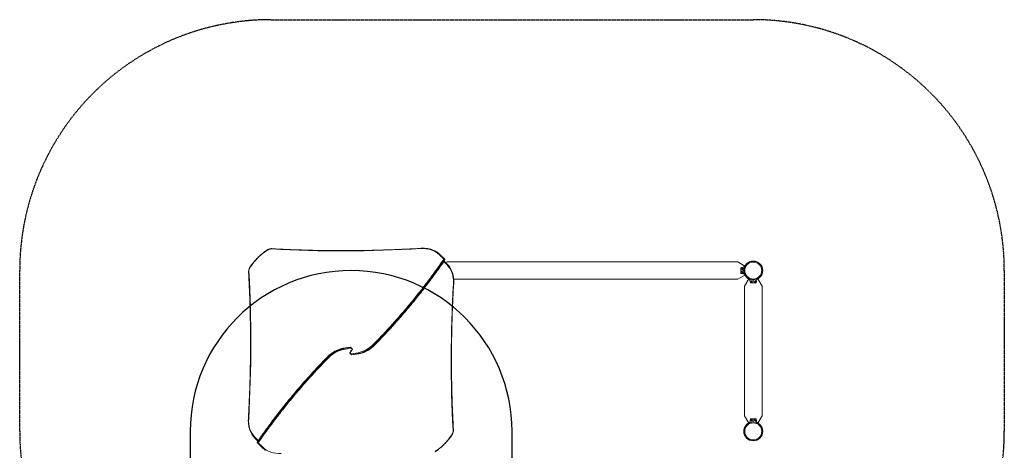
# Model space of a CAD drawing. Units: millimetres. Extents: x -2782 to 3338, y -4238 to 2963.
# Drawn here: x -2782 to 3338, y 284 to 2963 of the extents above; entities that cross this region are included whole.
import ezdxf

# ---------------------------------------------------------------- set-up
doc = ezdxf.new("R2010")
doc.units = ezdxf.units.MM
doc.header["$LTSCALE"] = 0.2
doc.linetypes.add('BORDER', pattern=[44.45, 12.7, -6.35, 12.7, -6.35, 0, -6.35])
for name, color, linetype in [('HAGS-EN1176 Falling Space', 30, 'BORDER'), ('HAGS-EN1176 Free Space', 3, 'Continuous'), ('HAGS-Plan', 7, 'Continuous')]:
    doc.layers.add(name, color=color, linetype=linetype)

msp = doc.modelspace()

# ---------------------------------------------------------------- linework, layer by layer
at = {"layer": 'HAGS-EN1176 Falling Space'}
msp.add_lwpolyline([(3338.5, 1402.7), (3338.5, 402.7, -0.414214), (1778.5, -1157.3), (1008.5, -1157.3), (1008.5, -1485.9, -0.213181), (509.6, -2603), (509.6, -3238.3, -0.414214), (-490.4, -4238.3), (-952.6, -4238.3, -0.414214), (-1952.6, -3238.3), (-1952.6, -2603, -0.213181), (-2451.6, -1485.9), (-2451.6, -556.7, -0.167138), (-2781.5, 402.7), (-2781.5, 1402.7, -0.414214), (-1221.5, 2962.7), (1778.5, 2962.7, -0.414214)], format="xyb", close=True, dxfattribs=at)
at = {"layer": 'HAGS-EN1176 Free Space'}
msp.add_lwpolyline([(-1721.5, 402.7), (-1721.5, -2237.6, 1), (278.5, -2237.6), (278.5, 402.7, 1)], format="xyb", close=True, dxfattribs=at)
at = {"layer": 'HAGS-Plan', "lineweight": 0}
for p, q in [((-145.9, 1472.6), (-173, 1499.7)), ((-168.5, 1500.8), (-139.9, 1472.2)), ((-167.6, 1500.1), (-138.9, 1471.4)), ((-125.1, 1437.6), (-145.8, 1458.3)), ((-143.5, 1461.7), (-124.7, 1443)), ((-143.5, 1461.6), (-124, 1442)), ((-133.4, 1451.6), (-124.9, 1456.5)), ((-124.9, 1456.5), (1681.3, 1456.5)), ((1681.3, 1456.5), (1726.4, 1430.5)), ((1701.2, 1420.3), (1701.2, 1384.3)), ((1701.2, 1420.3), (1705.4, 1420.3)), ((1701.3, 1415.8), (1701.2, 1415.8)), ((1701.3, 1391.8), (1701.3, 1412.8)), ((-84.1, 1348), (1681.3, 1348)), ((1726.4, 1374.1), (1681.3, 1348)), ((1701.3, 1406.3), (1701.2, 1406.3)), ((1701.2, 1404.3), (1701.3, 1404.3)), ((1701.3, 1400.3), (1701.2, 1400.3)), ((1701.2, 1398.3), (1701.3, 1398.3)), ((1701.2, 1388.8), (1701.3, 1388.8)), ((1705.4, 1384.3), (1701.2, 1384.3)), ((1724, 1305.3), (1750, 1350.4)), ((1806.4, 1350.4), (1832.5, 1305.3)), ((1724, 499.2), (1724, 1305.3)), ((1760.2, 1325.3), (1760.2, 1329.5)), ((1760.2, 1325.3), (1796.2, 1325.3)), ((1762.2, 1325.3), (1762.2, 1325.3)), ((1788.7, 1325.3), (1767.7, 1325.3)), ((1794.2, 1325.3), (1794.2, 1325.3)), ((1796.2, 1329.5), (1796.2, 1325.3)), ((1832.5, 499.2), (1832.5, 1305.3)), ((-770.7, 919.2), (-726.9, 926.7)), ((-726.1, 926.4), (-769.8, 918.9)), ((-768.9, 918.2), (-725.2, 925.7)), ((-768.1, 917.2), (-724.4, 924.7)), ((-721.4, 920), (-767, 912.2)), ((-725.2, 925.7), (-715.3, 915.8)), ((-721.4, 920), (-713.7, 912.3)), ((-730.5, 891.5), (-721.1, 900.9)), ((-722.8, 883.8), (-730.5, 891.5)), ((-719, 878.1), (-728.9, 888.1)), ((-713.7, 912.3), (-723.1, 902.9)), ((-722.1, 901.9), (-723.1, 902.9)), ((-722.8, 883.8), (-677.2, 891.6)), ((-722.1, 901.9), (-721.1, 900.9)), ((-676.1, 886.6), (-719.8, 879.1)), ((-675.3, 885.6), (-719, 878.1)), ((-718.1, 877.4), (-674.4, 884.9)), ((-673.5, 884.7), (-717.3, 877.2)), ((1750, 454.1), (1724, 499.2)), ((1832.5, 499.2), (1806.4, 454.1)), ((1760.2, 475.1), (1760.2, 479.3)), ((1796.2, 479.3), (1760.2, 479.3)), ((1762.2, 479.2), (1762.2, 479.3)), ((1767.7, 479.2), (1788.7, 479.2)), ((1794.2, 479.2), (1794.2, 479.3)), ((1796.2, 479.3), (1796.2, 475.1)), ((-1300.7, 342.2), (-1320.2, 361.8)), ((-1300.7, 342.1), (-1319.5, 360.8)), ((-1319.1, 366.2), (-1298.4, 345.5)), ((-1276.6, 303.8), (-1305.3, 332.4)), ((-1275.7, 303), (-1304.3, 331.7)), ((-1298.3, 331.3), (-1271.2, 304.2))]:
    msp.add_line(p, q, dxfattribs=at)
for centre, radius in [((1778.2, 1402.3), 59), ((1778.2, 1402.3), 58.3), ((1778.2, 1402.3), 52.9), ((1778.2, 402.3), 59), ((1778.2, 402.3), 58.3), ((1778.2, 402.3), 52.9)]:
    msp.add_circle(centre, radius, dxfattribs=at)
for centre, start, end in [((1699.5, 1397.3), 84.86523, 85.04787), ((1699.5, 1406.1), 274.95213, 275.13477)]:
    msp.add_arc(centre, 20, start, end, dxfattribs=at)
for centre, major_axis, ratio, start_param, end_param in [((-1230.9, 1495.1), (-33.9, -33.9), 0.707107, -2.577435, -1.841451), ((-348.3, 1324.4), (175.3, 175.3), 0.707107, 0, 0.671289), ((-1165.7, 1345.5), (-191.6, -191.6), 0.707107, -1.841451, -1.300141), ((-174.7, 1493), (7.07, 7.07), 0.707107, 0, 0.167448), ((-1315.3, 1410.8), (-33.9, -33.9), 0.707107, -1.300141, -0.564166), ((-1345.4, 1422.8), (-3.32, 2.23), 0.189054, -0.803935, 0), ((-127.1, 1439.6), (2.83, 2.83), 0.707107, -1.570796, -0.167448), ((-300.4, 1262.3), (175.3, 175.3), 0.707107, -0.669808, 0), ((-1354.7, 1392.9), (-3.99, -0.22), 0.59753, -1.079767, 0), ((-88, 1324.8), (3.99, -0.23), 0.55433, -1.015197, 0), ((-791.7, 791), (-106, -106), 0.707107, -2.356194, -1.557345), ((-730.2, 916.6), (3.3, 10.2), 0.614014, -0.30774, -0.140292), ((-730.2, 916.6), (3.3, 10.2), 0.614014, -0.475188, -0.30774), ((-655.8, 1016.2), (103.2, 103.2), 0.707107, -2.356194, -1.557345), ((-652.5, 1012.8), (106, 106), 0.707107, -2.356194, -1.557345), ((-582, 945), (-7.14, 7), 0.009511, -2.523688, -2.188792), ((-578.5, 941.6), (2.86, -2.8), 0.009511, 0, 0.617905), ((-865.7, 862.2), (-2.86, 2.8), 0.009511, 0, 0.617905), ((-862.2, 858.8), (7.14, -7), 0.009511, -2.523688, -2.188792), ((-788.4, 787.7), (-103.2, -103.2), 0.707107, -2.356194, -1.557345), ((-769, 914.2), (-0.68, 3.94), 0.5, -2.186276, -0.782928), ((-721.9, 895.1), (-7.07, -7.07), 0.707107, -0.523599, 0), ((-720.1, 899.9), (-4.24, -4.24), 0.707107, -1.570796, -0.339837), ((-725.1, 904.9), (4.24, 4.24), 0.707107, -2.156482, -1.570796), ((-719.1, 898.9), (-4.24, -4.24), 0.707107, -2.156482, -1.570796), ((-724.1, 903.9), (4.24, 4.24), 0.707107, -1.570796, -0.339837), ((-714, 887.3), (-3.3, -10.2), 0.614014, -0.475188, -0.30774), ((-714, 887.3), (-3.3, -10.2), 0.614014, -0.30774, -0.140292), ((-722.3, 908.7), (7.07, 7.07), 0.707107, -0.523599, 0), ((-675.2, 889.6), (0.68, -3.94), 0.5, -2.186276, -0.782928), ((-1143.8, 541.5), (-175.3, -175.3), 0.707107, -0.669808, 0), ((-1356.2, 479.1), (-3.99, 0.23), 0.55433, -1.015197, 0), ((1778.2, 473.3), (-9.5, 0), 0.590209, -0.270988, 3.909622), ((1778.2, 473.3), (-9.5, 0), 0.590209, -0.768029, -0.270988), ((-278.5, 458.3), (191.6, 191.6), 0.707107, -1.841451, -1.300141), ((-128.9, 393.1), (33.9, 33.9), 0.707107, -1.300141, -0.564166), ((-98.8, 381), (3.32, -2.23), 0.189054, -0.803935, 0), ((-89.5, 410.9), (3.99, 0.22), 0.59753, -1.079767, 0), ((-1317.1, 364.2), (-2.83, -2.83), 0.707107, -1.570796, -0.167448), ((-1269.5, 310.8), (-7.07, -7.07), 0.707107, 0, 0.167448), ((-1095.9, 479.5), (-175.3, -175.3), 0.707107, 0, 0.671289)]:
    msp.add_ellipse(centre, major_axis=major_axis, ratio=ratio, start_param=start_param, end_param=end_param, dxfattribs=at)
at = {"layer": 'HAGS-Plan', "lineweight": 0, "extrusion": (0, 0, -1)}
for centre, major_axis, ratio, start_param, end_param in [((2282.9, 10699.3), (-7491.2, -7491.2), 0.707107, -0.671289, -0.564157), ((-1213.1, 1534.5), (0.22, 3.99), 0.597533, -1.079773, 0), ((-286.1, 1536.7), (-0.23, 3.99), 0.553679, -1.01436, 0), ((-1243, 1525.2), (-2.23, 3.32), 0.189054, -0.803935, 0), ((-346.6, 1322.7), (178.1, 178.1), 0.707107, -0.169846, 0), ((-171, 1497.7), (2.83, 2.83), 0.707107, -1.570796, -0.167448), ((-131.8, 1435.9), (7.07, 7.07), 0.707107, 0, 0.167448), ((-302.1, 1264), (178.1, 178.1), 0.707107, 0, 0.169846), ((1707.2, 1402.3), (0, 9.5), 0.590209, -0.270988, 3.909622), ((1707.2, 1402.3), (0, 9.5), 0.590209, -0.768029, -0.270988), ((-10519.5, -2103), (-7491.2, -7491.2), 0.707107, -2.577427, -2.471785), ((9075.3, 3906.8), (7491.2, 7491.2), 0.707107, -2.577427, -2.471785), ((1778.2, 1331.3), (-9.5, 0), 0.590209, -0.270988, 3.909622), ((1778.2, 1331.3), (-9.5, 0), 0.590209, -0.768029, -0.270988), ((-770, 915.2), (-0.68, 3.94), 0.5, 0, 0.448032), ((-770.4, 909.7), (1.69, -9.86), 0.5, -2.693561, -2.526113), ((-770.4, 909.7), (1.69, -9.86), 0.5, -2.526113, -2.358665), ((-654.2, 1014.5), (-106, -106), 0.707107, -1.584248, -0.785398), ((-579.5, 942.6), (2.86, -2.8), 0.009511, -2.356149, -0.952801), ((-790, 789.3), (106, 106), 0.707107, -1.584248, -0.785398), ((-864.7, 861.2), (-2.86, 2.8), 0.009511, -2.356149, -0.952801), ((-673.8, 894.2), (-1.69, 9.86), 0.5, -2.526113, -2.358665), ((-673.8, 894.2), (-1.69, 9.86), 0.5, -2.693561, -2.526113), ((-674.2, 888.6), (0.68, -3.94), 0.5, 0, 0.448032), ((-1142.1, 539.9), (-178.1, -178.1), 0.707107, 0, 0.169846), ((-1312.4, 367.9), (-7.07, -7.07), 0.707107, 0, 0.167448), ((-1273.2, 306.2), (-2.83, -2.83), 0.707107, -1.570796, -0.167448), ((-1097.6, 481.1), (-178.1, -178.1), 0.707107, -0.169846, 0)]:
    msp.add_ellipse(centre, major_axis=major_axis, ratio=ratio, start_param=start_param, end_param=end_param, dxfattribs=at)
at = {"layer": 'HAGS-Plan', "lineweight": 0}
for points, knots in [([(-1245.2, 1528.5), (-1243.2, 1529.9), (-1241.1, 1531.2), (-1236.8, 1533.4), (-1234.6, 1534.4), (-1230.3, 1536), (-1228.1, 1536.7), (-1223.7, 1537.8), (-1221.5, 1538.2), (-1217.1, 1538.6), (-1215, 1538.6), (-1212.9, 1538.5)], [1.8414512, 1.8414512, 1.8414512, 1.8414512, 1.988648, 1.988648, 2.1358449, 2.1358449, 2.2830417, 2.2830417, 2.4302385, 2.4302385, 2.5774353, 2.5774353, 2.5774353, 2.5774353]), ([(-1212.9, 1538.5), (-1152.4, 1535.2), (-1091.5, 1532.5), (-969.4, 1528.6), (-908.1, 1527.3), (-785, 1526.2), (-723.2, 1526.4), (-599.1, 1528.1), (-536.8, 1529.6), (-411.9, 1534.1), (-349.2, 1537.1), (-286.4, 1540.7)], [0.5641573, 0.5641573, 0.5641573, 0.5641573, 0.5855837, 0.5855837, 0.6070102, 0.6070102, 0.6284366, 0.6284366, 0.649863, 0.649863, 0.6712894, 0.6712894, 0.6712894, 0.6712894]), ([(-286.4, 1540.7), (-279.3, 1541.1), (-272.4, 1541.2), (-258.8, 1540.5), (-252.1, 1539.8), (-239.1, 1537.7), (-232.8, 1536.3), (-220.5, 1532.7), (-214.5, 1530.6), (-203.1, 1525.6), (-197.6, 1522.7), (-192.4, 1519.5)], [2.4703032, 2.4703032, 2.4703032, 2.4703032, 2.5705919, 2.5705919, 2.6708805, 2.6708805, 2.7711691, 2.7711691, 2.8714577, 2.8714577, 2.9717464, 2.9717464, 2.9717464, 2.9717464]), ([(-1348.7, 1425), (-1343.3, 1433.1), (-1337.5, 1441), (-1325.4, 1456.4), (-1318.9, 1463.9), (-1305.5, 1478.3), (-1298.5, 1485.3), (-1284, 1498.7), (-1276.5, 1505.2), (-1261.2, 1517.4), (-1253.3, 1523.1), (-1245.2, 1528.5)], [1.3001415, 1.3001415, 1.3001415, 1.3001415, 1.4084034, 1.4084034, 1.5166654, 1.5166654, 1.6249273, 1.6249273, 1.7331893, 1.7331893, 1.8414512, 1.8414512, 1.8414512, 1.8414512]), ([(-581.5, 944.6), (-561.2, 965.3), (-541.1, 986.3), (-521.2, 1007.4), (-511.3, 1018), (-501.4, 1028.6), (-491.6, 1039.3), (-482.2, 1049.5), (-472.8, 1059.8), (-463.6, 1070.1), (-463.1, 1070.5), (-462.7, 1071), (-462.3, 1071.4), (-443.6, 1092.3), (-425, 1113.4), (-406.7, 1134.6), (-406.1, 1135.3), (-405.5, 1136), (-405, 1136.6), (-386.9, 1157.7), (-369, 1178.9), (-351.4, 1200.2), (-350.6, 1201.2), (-349.8, 1202.1), (-349.1, 1203), (-331.7, 1224.1), (-314.5, 1245.4), (-297.6, 1266.9), (-296.6, 1268.1), (-295.7, 1269.2), (-294.8, 1270.4), (-286.9, 1280.4), (-279, 1290.5), (-271.3, 1300.6), (-270.3, 1301.9), (-269.3, 1303.2), (-268.3, 1304.5), (-260.6, 1314.5), (-252.9, 1324.5), (-245.4, 1334.6), (-244.3, 1336), (-243.2, 1337.4), (-242.1, 1338.8), (-234.7, 1348.8), (-227.2, 1358.7), (-219.9, 1368.7), (-218.7, 1370.3), (-217.6, 1371.8), (-216.4, 1373.4), (-209.2, 1383.3), (-201.9, 1393.2), (-194.8, 1403.1), (-193.6, 1404.8), (-192.4, 1406.5), (-191.1, 1408.2), (-182.8, 1419.8), (-174.5, 1431.5), (-166.3, 1443.2), (-162.2, 1449), (-158.1, 1454.9), (-154, 1460.8), (-152, 1463.7), (-150, 1466.6), (-148, 1469.6), (-147.3, 1470.6), (-146.6, 1471.6), (-145.9, 1472.6)], [0, 0, 0, 0, 0.0870658, 0.0870658, 0.0870658, 0.1305995, 0.1305995, 0.1305995, 0.1723301, 0.1723301, 0.1723301, 0.1741331, 0.1741331, 0.1741331, 0.2584952, 0.2584952, 0.2584952, 0.2611996, 0.2611996, 0.2611996, 0.3446603, 0.3446603, 0.3446603, 0.3482662, 0.3482662, 0.3482662, 0.4308253, 0.4308253, 0.4308253, 0.4353328, 0.4353328, 0.4353328, 0.4739078, 0.4739078, 0.4739078, 0.478866, 0.478866, 0.478866, 0.5169904, 0.5169904, 0.5169904, 0.5223993, 0.5223993, 0.5223993, 0.5600729, 0.5600729, 0.5600729, 0.5659326, 0.5659326, 0.5659326, 0.6031554, 0.6031554, 0.6031554, 0.6094652, 0.6094652, 0.6094652, 0.6529926, 0.6529926, 0.6529926, 0.674754, 0.674754, 0.674754, 0.6856341, 0.6856341, 0.6856341, 0.6893205, 0.6893205, 0.6893205, 0.6893205]), ([(-139.9, 1472.2), (-141.2, 1470.4), (-142.4, 1468.5), (-143.7, 1466.7), (-145.7, 1463.8), (-147.7, 1460.8), (-149.8, 1457.9), (-153.8, 1452), (-157.9, 1446.1), (-162, 1440.3), (-170.3, 1428.6), (-178.6, 1416.9), (-186.9, 1405.2), (-187.6, 1404.3), (-188.3, 1403.3), (-189, 1402.3), (-196.7, 1391.6), (-204.4, 1381), (-212.2, 1370.4), (-212.9, 1369.5), (-213.6, 1368.6), (-214.2, 1367.7), (-222.1, 1357), (-230, 1346.4), (-238, 1335.8), (-238.6, 1335), (-239.2, 1334.1), (-239.8, 1333.3), (-247.9, 1322.6), (-256, 1312), (-264.1, 1301.4), (-272.9, 1290), (-281.8, 1278.6), (-290.7, 1267.3), (-291.3, 1266.6), (-291.8, 1265.9), (-292.3, 1265.2), (-309.7, 1243.2), (-327.2, 1221.4), (-345.1, 1199.8), (-345.5, 1199.2), (-346, 1198.7), (-346.4, 1198.2), (-364.4, 1176.4), (-382.6, 1154.8), (-401, 1133.3), (-419.9, 1111.3), (-439.1, 1089.6), (-458.5, 1068), (-468.2, 1057.2), (-478, 1046.5), (-487.8, 1035.8), (-497.6, 1025.1), (-507.5, 1014.5), (-517.5, 1003.9), (-537.3, 982.7), (-557.5, 961.7), (-577.8, 941)], [0, 0, 0, 0, 0.0067327, 0.0067327, 0.0067327, 0.0176232, 0.0176232, 0.0176232, 0.039411, 0.039411, 0.039411, 0.0829981, 0.0829981, 0.0829981, 0.086651, 0.086651, 0.086651, 0.126584, 0.126584, 0.126584, 0.1299765, 0.1299765, 0.1299765, 0.1701704, 0.1701704, 0.1701704, 0.173302, 0.173302, 0.173302, 0.2137569, 0.2137569, 0.2137569, 0.2573434, 0.2573434, 0.2573434, 0.259953, 0.259953, 0.259953, 0.3445163, 0.3445163, 0.3445163, 0.3466041, 0.3466041, 0.3466041, 0.4316893, 0.4316893, 0.4316893, 0.5188622, 0.5188622, 0.5188622, 0.562449, 0.562449, 0.562449, 0.6060359, 0.6060359, 0.6060359, 0.6932081, 0.6932081, 0.6932081, 0.6932081]), ([(-576.2, 939.3), (-555.8, 960.1), (-535.7, 981), (-515.8, 1002.2), (-505.8, 1012.8), (-496, 1023.4), (-486.1, 1034.1), (-476.3, 1044.8), (-466.5, 1055.5), (-456.8, 1066.3), (-437.4, 1087.9), (-418.3, 1109.7), (-399.4, 1131.6), (-380.9, 1153.1), (-362.7, 1174.7), (-344.7, 1196.5), (-344.3, 1197), (-343.9, 1197.6), (-343.4, 1198.1), (-325.6, 1219.8), (-308, 1241.6), (-290.7, 1263.6), (-290.1, 1264.2), (-289.6, 1264.9), (-289.1, 1265.6), (-280.1, 1276.9), (-271.3, 1288.3), (-262.5, 1299.7), (-254.3, 1310.3), (-246.2, 1321), (-238.2, 1331.6), (-237.6, 1332.5), (-236.9, 1333.3), (-236.3, 1334.1), (-228.3, 1344.7), (-220.4, 1355.4), (-212.6, 1366), (-211.9, 1366.9), (-211.2, 1367.8), (-210.6, 1368.7), (-202.8, 1379.3), (-195, 1390), (-187.4, 1400.6), (-186.7, 1401.6), (-186, 1402.6), (-185.3, 1403.6), (-176.9, 1415.2), (-168.6, 1426.9), (-160.4, 1438.6), (-156.3, 1444.5), (-152.2, 1450.3), (-148.1, 1456.2), (-146.1, 1459.2), (-144, 1462.1), (-142, 1465), (-140.8, 1466.9), (-139.5, 1468.7), (-138.3, 1470.5)], [0, 0, 0, 0, 0.0871867, 0.0871867, 0.0871867, 0.1307809, 0.1307809, 0.1307809, 0.1743749, 0.1743749, 0.1743749, 0.2615622, 0.2615622, 0.2615622, 0.3466616, 0.3466616, 0.3466616, 0.3487497, 0.3487497, 0.3487497, 0.433327, 0.433327, 0.433327, 0.4359371, 0.4359371, 0.4359371, 0.4795308, 0.4795308, 0.4795308, 0.5199925, 0.5199925, 0.5199925, 0.5231246, 0.5231246, 0.5231246, 0.5633252, 0.5633252, 0.5633252, 0.5667183, 0.5667183, 0.5667183, 0.6066579, 0.6066579, 0.6066579, 0.6103114, 0.6103114, 0.6103114, 0.6539057, 0.6539057, 0.6539057, 0.6756971, 0.6756971, 0.6756971, 0.6865895, 0.6865895, 0.6865895, 0.6933233, 0.6933233, 0.6933233, 0.6933233]), ([(-138.4, 1469.1), (-140.2, 1466.4), (-142.1, 1463.7), (-149.5, 1452.9), (-155.2, 1444.8), (-169.9, 1423.8), (-179.1, 1410.9), (-197.7, 1385.1), (-207, 1372.3), (-225.9, 1346.8), (-235.4, 1334), (-254.7, 1308.7), (-264.4, 1296), (-284, 1270.9), (-293.8, 1258.3), (-313.7, 1233.4), (-323.8, 1220.9), (-344, 1196.2), (-354.2, 1183.8), (-374.8, 1159.3), (-385.1, 1147.1), (-406, 1122.8), (-416.5, 1110.7), (-437.7, 1086.6), (-448.3, 1074.7), (-469.8, 1050.8), (-480.6, 1039), (-502.4, 1015.4), (-513.4, 1003.6), (-535.5, 980.3), (-546.6, 968.7), (-563.7, 951), (-569.7, 944.9), (-575.6, 938.8)], [0, 0, 0, 0, 10.000013, 10.000013, 40.000414, 40.000414, 88.195579, 88.195579, 136.388932, 136.388932, 184.583924, 184.583924, 232.775812, 232.775812, 280.969653, 280.969653, 329.166105, 329.166105, 377.361754, 377.361754, 425.538032, 425.538032, 473.726246, 473.726246, 521.927214, 521.927214, 570.134567, 570.134567, 618.342149, 618.342149, 666.541076, 666.541076, 692.165411, 692.165411, 692.165411, 692.165411]), ([(-192.4, 1519.5), (-190.6, 1518.4), (-188.8, 1517.3), (-185.3, 1514.9), (-183.6, 1513.7), (-180.2, 1511.2), (-178.5, 1509.9), (-175.3, 1507.2), (-173.7, 1505.8), (-170.6, 1503), (-169.1, 1501.5), (-167.6, 1500.1)], [2.9717464, 2.9717464, 2.9717464, 2.9717464, 3.0057156, 3.0057156, 3.0396849, 3.0396849, 3.0736541, 3.0736541, 3.1076234, 3.1076234, 3.1415927, 3.1415927, 3.1415927, 3.1415927]), ([(-145.9, 1472.6), (-145.9, 1472.6), (-145.9, 1472.6), (-145.4, 1472.7), (-144.9, 1472.8), (-143.9, 1472.9), (-143.4, 1473), (-142.2, 1472.9), (-141.7, 1472.8), (-140.9, 1472.6), (-140.7, 1472.5), (-140.3, 1472.4), (-140.1, 1472.3), (-139.9, 1472.2)], [-0.6442066, -0.6442066, -0.6442066, -0.6442066, -0.6431045, -0.6431045, -0.4852631, -0.4852631, -0.323198, -0.323198, -0.1502086, -0.1502086, -0.0721261, -0.0721261, -0.0000006, -0.0000006, -0.0000006, -0.0000006]), ([(-139.9, 1472.2), (-139.5, 1471.9), (-139.2, 1471.7), (-138.7, 1471.1), (-138.4, 1470.8), (-138.3, 1470.5)], [-0.3364992, -0.3364992, -0.3364992, -0.3364992, -0.167833, -0.167833, -0.0000133, -0.0000133, -0.0000133, -0.0000133]), ([(-138.4, 1469.1), (-138.2, 1469.3), (-138.2, 1469.5), (-138.1, 1469.8), (-138.1, 1470), (-138.1, 1470.2), (-138.2, 1470.4), (-138.3, 1470.5)], [0.3896093, 0.3896093, 0.3896093, 0.3896093, 0.4959677, 0.4959677, 0.5745368, 0.5745368, 0.6470658, 0.6470658, 0.6470658, 0.6470658]), ([(-1358.7, 1392.7), (-1358.8, 1394.8), (-1358.8, 1397), (-1358.3, 1401.3), (-1358, 1403.5), (-1356.9, 1407.9), (-1356.2, 1410.1), (-1354.5, 1414.5), (-1353.6, 1416.6), (-1351.3, 1420.9), (-1350.1, 1423), (-1348.7, 1425)], [0.5641661, 0.5641661, 0.5641661, 0.5641661, 0.7113612, 0.7113612, 0.8585562, 0.8585562, 1.0057513, 1.0057513, 1.1529464, 1.1529464, 1.3001415, 1.3001415, 1.3001415, 1.3001415]), ([(-124.7, 1443), (-123.2, 1441.5), (-121.8, 1440), (-119, 1436.9), (-117.6, 1435.3), (-114.9, 1432), (-113.6, 1430.4), (-111.1, 1427), (-109.9, 1425.3), (-107.5, 1421.8), (-106.4, 1420), (-105.3, 1418.2)], [0, 0, 0, 0, 0.0339693, 0.0339693, 0.0679385, 0.0679385, 0.1019078, 0.1019078, 0.135877, 0.135877, 0.1698463, 0.1698463, 0.1698463, 0.1698463]), ([(-105.3, 1418.2), (-102.1, 1413), (-99.2, 1407.5), (-94.3, 1396.1), (-92.1, 1390.2), (-88.5, 1377.9), (-87.1, 1371.6), (-85, 1358.6), (-84.3, 1352), (-83.6, 1338.4), (-83.6, 1331.5), (-84, 1324.5)], [0.1698463, 0.1698463, 0.1698463, 0.1698463, 0.2698386, 0.2698386, 0.3698309, 0.3698309, 0.4698232, 0.4698232, 0.5698155, 0.5698155, 0.6698078, 0.6698078, 0.6698078, 0.6698078]), ([(1701.3, 1419.8), (1702.1, 1419.8), (1702.9, 1419.8), (1704.5, 1420.1), (1705.2, 1420.2), (1707.6, 1420.8), (1709.3, 1421.2), (1714.1, 1422.4), (1717.2, 1423.3), (1721.5, 1424.5), (1722.7, 1424.8), (1723.8, 1425.1)], [0, 0, 0, 0, 2.881371, 2.881371, 5.718775, 5.718775, 11.883692, 11.883692, 23.599208, 23.599208, 27.798037, 27.798037, 27.798037, 27.798037]), ([(1701.3, 1412.8), (1701.3, 1413.2), (1701.3, 1413.7), (1701.3, 1414.8), (1701.3, 1415.4), (1701.3, 1417), (1701.3, 1417.2), (1701.3, 1418.2), (1701.3, 1418.5), (1701.3, 1419), (1701.3, 1419.3), (1701.3, 1419.5), (1701.3, 1419.6), (1701.3, 1419.7), (1701.3, 1419.8), (1701.3, 1419.8)], [-1.610376, -1.610376, -1.610376, -1.610376, -1.471605, -1.471605, -1.284206, -1.284206, -1.001071, -1.001071, -0.764743, -0.764743, -0.444287, -0.444287, -0.255082, -0.255082, 0, 0, 0, 0]), ([(1707.5, 1392.8), (1707, 1392.8), (1706.5, 1392.9), (1705.4, 1393.4), (1704.8, 1393.8), (1703.8, 1394.8), (1703.3, 1395.4), (1702.4, 1397), (1702.1, 1397.9), (1701.6, 1399.8), (1701.5, 1400.8), (1701.4, 1402.9), (1701.5, 1403.9), (1701.8, 1405.9), (1702.1, 1406.8), (1702.9, 1408.5), (1703.4, 1409.3), (1704.6, 1410.6), (1705.3, 1411.1), (1706.5, 1411.6), (1707, 1411.7), (1707.5, 1411.8)], [3.185259, 3.185259, 3.185259, 3.185259, 3.380504, 3.380504, 3.642244, 3.642244, 3.958692, 3.958692, 4.311428, 4.311428, 4.664907, 4.664907, 5.015191, 5.015191, 5.367422, 5.367422, 5.722389, 5.722389, 6.049831, 6.049831, 6.239519, 6.239519, 6.239519, 6.239519]), ([(1702.4, 1407.5), (1702.7, 1408.3), (1703.1, 1409.1), (1704.2, 1411), (1705.1, 1412), (1706.7, 1413.2), (1707.1, 1413.5), (1707.7, 1413.7)], [5.2494478, 5.2494478, 5.2494478, 5.2494478, 5.5104312, 5.5104312, 5.8791276, 5.8791276, 6.0138287, 6.0138287, 6.0138287, 6.0138287]), ([(1707.7, 1413.7), (1708.2, 1414), (1708.7, 1414.2), (1709.9, 1414.6), (1710.5, 1414.8), (1711.7, 1415.1), (1712.3, 1415.3), (1713.6, 1415.5), (1714.3, 1415.6), (1715.6, 1415.7), (1716.2, 1415.8), (1716.9, 1415.8)], [6.0138287, 6.0138287, 6.0138287, 6.0138287, 6.0677, 6.0677, 6.1215713, 6.1215713, 6.1754427, 6.1754427, 6.229314, 6.229314, 6.2803178, 6.2803178, 6.2803178, 6.2803178]), ([(-1360.2, 479.3), (-1356.7, 541.3), (-1353.8, 603), (-1349.5, 726.2), (-1348.1, 787.6), (-1346.5, 909.9), (-1346.4, 970.8), (-1347.6, 1092.2), (-1348.9, 1152.6), (-1352.8, 1273.1), (-1355.4, 1333), (-1358.7, 1392.7)], [2.4717849, 2.4717849, 2.4717849, 2.4717849, 2.4929132, 2.4929132, 2.5140416, 2.5140416, 2.5351699, 2.5351699, 2.5562982, 2.5562982, 2.5774266, 2.5774266, 2.5774266, 2.5774266]), ([(1701.3, 1384.8), (1701.3, 1384.8), (1701.3, 1384.8), (1701.3, 1384.9), (1701.3, 1385), (1701.3, 1385.2), (1701.3, 1385.5), (1701.3, 1386), (1701.3, 1386.3), (1701.3, 1387.3), (1701.3, 1387.7), (1701.3, 1389.1), (1701.3, 1389.7), (1701.3, 1390.8), (1701.3, 1391.3), (1701.3, 1391.8)], [0, 0, 0, 0, 0.076959, 0.076959, 0.1395146, 0.1395146, 0.2425588, 0.2425588, 0.3154534, 0.3154534, 0.3917977, 0.3917977, 0.4559643, 0.4559643, 0.5046419, 0.5046419, 0.5046419, 0.5046419]), ([(1723.8, 1379.4), (1721.9, 1380), (1720.1, 1380.5), (1715.4, 1381.7), (1712.6, 1382.5), (1708.4, 1383.6), (1707, 1383.9), (1704.9, 1384.4), (1704.2, 1384.5), (1702.8, 1384.7), (1702.1, 1384.8), (1701.3, 1384.8)], [3.060425, 3.060425, 3.060425, 3.060425, 10.000007, 10.000007, 20.406249, 20.406249, 25.614295, 25.614295, 28.225841, 28.225841, 30.859684, 30.859684, 30.859684, 30.859684]), ([(1707.7, 1390.8), (1706.8, 1391.2), (1706, 1391.8), (1704.6, 1393.1), (1704, 1393.9), (1703, 1395.5), (1702.7, 1396.3), (1702.4, 1397)], [3.4109493, 3.4109493, 3.4109493, 3.4109493, 3.6427267, 3.6427267, 3.9359264, 3.9359264, 4.1753302, 4.1753302, 4.1753302, 4.1753302]), ([(1716.9, 1388.8), (1716.2, 1388.8), (1715.6, 1388.8), (1714.3, 1388.9), (1713.6, 1389), (1712.3, 1389.2), (1711.7, 1389.4), (1710.5, 1389.7), (1709.9, 1389.9), (1708.7, 1390.3), (1708.2, 1390.6), (1707.7, 1390.8)], [3.1444618, 3.1444618, 3.1444618, 3.1444618, 3.195464, 3.195464, 3.2493353, 3.2493353, 3.3032066, 3.3032066, 3.357078, 3.357078, 3.4109493, 3.4109493, 3.4109493, 3.4109493]), ([(1760.7, 1325.3), (1760.7, 1326.2), (1760.6, 1327), (1760.4, 1328.5), (1760.2, 1329.3), (1759.7, 1331.7), (1759.3, 1333.3), (1758, 1338.2), (1757.2, 1341.3), (1756, 1345.6), (1755.7, 1346.7), (1755.4, 1347.9)], [0, 0, 0, 0, 2.881371, 2.881371, 5.718775, 5.718775, 11.883692, 11.883692, 23.599208, 23.599208, 27.798037, 27.798037, 27.798037, 27.798037]), ([(1801, 1347.9), (1800.5, 1346), (1800, 1344.1), (1798.7, 1339.5), (1798, 1336.7), (1796.9, 1332.5), (1796.5, 1331), (1796.1, 1329), (1796, 1328.3), (1795.8, 1326.9), (1795.7, 1326.1), (1795.7, 1325.3)], [3.060425, 3.060425, 3.060425, 3.060425, 10.000007, 10.000007, 20.406249, 20.406249, 25.614295, 25.614295, 28.225841, 28.225841, 30.859684, 30.859684, 30.859684, 30.859684]), ([(-84, 1324.5), (-87.5, 1262.6), (-90.4, 1200.8), (-94.7, 1077.6), (-96.1, 1016.3), (-97.7, 894), (-97.8, 833), (-96.6, 711.7), (-95.3, 651.2), (-91.4, 530.8), (-88.8, 470.8), (-85.5, 411.1)], [2.4717849, 2.4717849, 2.4717849, 2.4717849, 2.4929132, 2.4929132, 2.5140416, 2.5140416, 2.5351699, 2.5351699, 2.5562982, 2.5562982, 2.5774266, 2.5774266, 2.5774266, 2.5774266]), ([(1767.7, 1325.3), (1767.3, 1325.3), (1766.8, 1325.3), (1765.7, 1325.3), (1765.1, 1325.3), (1763.5, 1325.3), (1763.3, 1325.3), (1762.3, 1325.3), (1762, 1325.3), (1761.4, 1325.3), (1761.2, 1325.3), (1760.9, 1325.3), (1760.9, 1325.3), (1760.7, 1325.3), (1760.7, 1325.3), (1760.7, 1325.3)], [-1.610376, -1.610376, -1.610376, -1.610376, -1.471605, -1.471605, -1.284206, -1.284206, -1.001071, -1.001071, -0.764743, -0.764743, -0.444287, -0.444287, -0.255082, -0.255082, 0, 0, 0, 0]), ([(1766.8, 1331.7), (1766.5, 1332.2), (1766.3, 1332.8), (1765.9, 1333.9), (1765.7, 1334.5), (1765.3, 1335.7), (1765.2, 1336.4), (1764.9, 1337.7), (1764.9, 1338.3), (1764.7, 1339.6), (1764.7, 1340.3), (1764.7, 1340.9)], [6.0138287, 6.0138287, 6.0138287, 6.0138287, 6.0677, 6.0677, 6.1215713, 6.1215713, 6.1754427, 6.1754427, 6.229314, 6.229314, 6.2803178, 6.2803178, 6.2803178, 6.2803178]), ([(1772.9, 1326.5), (1772.1, 1326.8), (1771.3, 1327.2), (1769.5, 1328.3), (1768.4, 1329.2), (1767.3, 1330.7), (1767, 1331.2), (1766.8, 1331.7)], [5.2494478, 5.2494478, 5.2494478, 5.2494478, 5.5104312, 5.5104312, 5.8791276, 5.8791276, 6.0138287, 6.0138287, 6.0138287, 6.0138287]), ([(1787.7, 1331.6), (1787.7, 1331.1), (1787.5, 1330.6), (1787.1, 1329.5), (1786.7, 1328.9), (1785.7, 1327.8), (1785, 1327.3), (1783.5, 1326.5), (1782.6, 1326.1), (1780.6, 1325.7), (1779.6, 1325.5), (1777.6, 1325.5), (1776.6, 1325.5), (1774.6, 1325.9), (1773.7, 1326.2), (1771.9, 1327), (1771.1, 1327.5), (1769.9, 1328.7), (1769.4, 1329.4), (1768.9, 1330.6), (1768.7, 1331.1), (1768.7, 1331.6)], [3.185259, 3.185259, 3.185259, 3.185259, 3.380504, 3.380504, 3.642244, 3.642244, 3.958692, 3.958692, 4.311428, 4.311428, 4.664907, 4.664907, 5.015191, 5.015191, 5.367422, 5.367422, 5.722389, 5.722389, 6.049831, 6.049831, 6.239519, 6.239519, 6.239519, 6.239519]), ([(1789.6, 1331.7), (1789.2, 1330.8), (1788.7, 1330.1), (1787.4, 1328.7), (1786.5, 1328), (1784.9, 1327.1), (1784.2, 1326.8), (1783.5, 1326.5)], [3.4109493, 3.4109493, 3.4109493, 3.4109493, 3.6427267, 3.6427267, 3.9359264, 3.9359264, 4.1753302, 4.1753302, 4.1753302, 4.1753302]), ([(1795.7, 1325.3), (1795.7, 1325.3), (1795.7, 1325.3), (1795.6, 1325.3), (1795.5, 1325.3), (1795.2, 1325.3), (1795, 1325.3), (1794.5, 1325.3), (1794.1, 1325.3), (1793.2, 1325.3), (1792.8, 1325.3), (1791.4, 1325.3), (1790.8, 1325.3), (1789.7, 1325.3), (1789.2, 1325.3), (1788.7, 1325.3)], [0, 0, 0, 0, 0.076959, 0.076959, 0.1395146, 0.1395146, 0.2425588, 0.2425588, 0.3154534, 0.3154534, 0.3917977, 0.3917977, 0.4559643, 0.4559643, 0.5046419, 0.5046419, 0.5046419, 0.5046419]), ([(1791.7, 1340.9), (1791.7, 1340.3), (1791.7, 1339.6), (1791.5, 1338.3), (1791.5, 1337.7), (1791.2, 1336.4), (1791.1, 1335.7), (1790.7, 1334.5), (1790.5, 1333.9), (1790.1, 1332.8), (1789.9, 1332.2), (1789.6, 1331.7)], [3.1444618, 3.1444618, 3.1444618, 3.1444618, 3.195464, 3.195464, 3.2493353, 3.2493353, 3.3032066, 3.3032066, 3.357078, 3.357078, 3.4109493, 3.4109493, 3.4109493, 3.4109493]), ([(-868.6, 865), (-863, 870.7), (-857.1, 876), (-844.9, 886), (-838.5, 890.5), (-825.4, 898.9), (-818.7, 902.6), (-805.1, 909), (-798.2, 911.8), (-784.4, 916.3), (-777.5, 918), (-770.7, 919.2)], [4.6989376, 4.6989376, 4.6989376, 4.6989376, 4.8587075, 4.8587075, 5.0184774, 5.0184774, 5.1782473, 5.1782473, 5.3380172, 5.3380172, 5.4977871, 5.4977871, 5.4977871, 5.4977871]), ([(-726.9, 926.7), (-726.8, 926.7), (-726.7, 926.7), (-726.4, 926.5), (-726.2, 926.5), (-726.1, 926.4)], [2.0368095, 2.0368095, 2.0368095, 2.0368095, 2.1384311, 2.1384311, 2.2074599, 2.2074599, 2.2074599, 2.2074599]), ([(-724.4, 924.7), (-724.3, 924.6), (-724.2, 924.4), (-723.9, 923.9), (-723.7, 923.4), (-723.3, 922.8), (-723.2, 922.5), (-722.8, 921.9), (-722.6, 921.6), (-722.1, 920.8), (-721.7, 920.4), (-721.4, 920)], [2.366871, 2.366871, 2.366871, 2.366871, 2.4358998, 2.4358998, 2.5704807, 2.5704807, 2.6707471, 2.6707471, 2.7710135, 2.7710135, 2.9715463, 2.9715463, 2.9715463, 2.9715463]), ([(-575.6, 938.8), (-581.2, 933.1), (-587.1, 927.8), (-599.3, 917.9), (-605.7, 913.3), (-618.8, 905), (-625.5, 901.3), (-639.1, 894.8), (-646, 892), (-659.8, 887.6), (-666.7, 885.8), (-673.5, 884.7)], [4.6989376, 4.6989376, 4.6989376, 4.6989376, 4.8587075, 4.8587075, 5.0184774, 5.0184774, 5.1782473, 5.1782473, 5.3380172, 5.3380172, 5.4977871, 5.4977871, 5.4977871, 5.4977871]), ([(-868, 864.5), (-888.4, 843.8), (-908.5, 822.8), (-928.4, 801.6), (-938.4, 791), (-948.2, 780.4), (-958.1, 769.7), (-967.9, 759), (-977.7, 748.3), (-987.4, 737.5), (-1006.8, 715.9), (-1025.9, 694.1), (-1044.8, 672.2), (-1063.3, 650.7), (-1081.5, 629.1), (-1099.5, 607.3), (-1099.9, 606.8), (-1100.3, 606.3), (-1100.8, 605.7), (-1118.6, 584.1), (-1136.2, 562.2), (-1153.5, 540.3), (-1154.1, 539.6), (-1154.6, 538.9), (-1155.1, 538.2), (-1164.1, 526.9), (-1172.9, 515.5), (-1181.7, 504.1), (-1189.9, 493.5), (-1198, 482.9), (-1206, 472.2), (-1206.6, 471.4), (-1207.3, 470.5), (-1207.9, 469.7), (-1215.9, 459.1), (-1223.8, 448.5), (-1231.6, 437.8), (-1232.3, 436.9), (-1233, 436), (-1233.6, 435.1), (-1241.4, 424.5), (-1249.2, 413.9), (-1256.8, 403.2), (-1257.5, 402.2), (-1258.2, 401.2), (-1258.9, 400.3), (-1267.3, 388.6), (-1275.6, 376.9), (-1283.8, 365.2), (-1287.9, 359.4), (-1292, 353.5), (-1296.1, 347.6), (-1298.1, 344.7), (-1300.2, 341.7), (-1302.2, 338.8), (-1303.4, 337), (-1304.7, 335.1), (-1305.9, 333.3)], [0, 0, 0, 0, 0.0871867, 0.0871867, 0.0871867, 0.1307809, 0.1307809, 0.1307809, 0.1743749, 0.1743749, 0.1743749, 0.2615622, 0.2615622, 0.2615622, 0.3466616, 0.3466616, 0.3466616, 0.3487497, 0.3487497, 0.3487497, 0.433327, 0.433327, 0.433327, 0.4359371, 0.4359371, 0.4359371, 0.4795308, 0.4795308, 0.4795308, 0.5199925, 0.5199925, 0.5199925, 0.5231246, 0.5231246, 0.5231246, 0.5633252, 0.5633252, 0.5633252, 0.5667183, 0.5667183, 0.5667183, 0.6066579, 0.6066579, 0.6066579, 0.6103114, 0.6103114, 0.6103114, 0.6539057, 0.6539057, 0.6539057, 0.6756971, 0.6756971, 0.6756971, 0.6865895, 0.6865895, 0.6865895, 0.6933233, 0.6933233, 0.6933233, 0.6933233]), ([(-1305.8, 334.7), (-1304, 337.4), (-1302.1, 340.1), (-1294.7, 350.9), (-1289, 359), (-1274.3, 380), (-1265.1, 392.9), (-1246.5, 418.7), (-1237.2, 431.5), (-1218.3, 457.1), (-1208.7, 469.8), (-1189.5, 495.2), (-1179.8, 507.8), (-1160.2, 533), (-1150.4, 545.5), (-1130.5, 570.5), (-1120.4, 582.9), (-1100.2, 607.7), (-1090, 620), (-1069.4, 644.5), (-1059.1, 656.7), (-1038.2, 681), (-1027.7, 693.1), (-1006.5, 717.2), (-995.9, 729.2), (-974.4, 753), (-963.6, 764.9), (-941.8, 788.5), (-930.8, 800.2), (-908.7, 823.5), (-897.6, 835.1), (-880.5, 852.8), (-874.5, 858.9), (-868.6, 865)], [0, 0, 0, 0, 10.000013, 10.000013, 40.000414, 40.000414, 88.195579, 88.195579, 136.388932, 136.388932, 184.583924, 184.583924, 232.775812, 232.775812, 280.969653, 280.969653, 329.166105, 329.166105, 377.361754, 377.361754, 425.538032, 425.538032, 473.726246, 473.726246, 521.927214, 521.927214, 570.134567, 570.134567, 618.342149, 618.342149, 666.541076, 666.541076, 692.165411, 692.165411, 692.165411, 692.165411]), ([(-1304.3, 331.7), (-1303, 333.5), (-1301.8, 335.3), (-1300.5, 337.1), (-1298.5, 340.1), (-1296.5, 343), (-1294.4, 345.9), (-1290.3, 351.8), (-1286.3, 357.7), (-1282.1, 363.5), (-1273.9, 375.3), (-1265.6, 386.9), (-1257.3, 398.6), (-1256.6, 399.6), (-1255.9, 400.5), (-1255.2, 401.5), (-1247.5, 412.2), (-1239.7, 422.8), (-1232, 433.4), (-1231.3, 434.3), (-1230.6, 435.2), (-1230, 436.1), (-1222.1, 446.8), (-1214.2, 457.4), (-1206.2, 468), (-1205.6, 468.9), (-1205, 469.7), (-1204.3, 470.5), (-1196.3, 481.2), (-1188.2, 491.8), (-1180.1, 502.4), (-1171.3, 513.8), (-1162.4, 525.2), (-1153.5, 536.6), (-1152.9, 537.2), (-1152.4, 537.9), (-1151.9, 538.6), (-1134.5, 560.6), (-1116.9, 582.4), (-1099.1, 604.1), (-1098.7, 604.6), (-1098.2, 605.1), (-1097.8, 605.7), (-1079.8, 627.5), (-1061.6, 649.1), (-1043.2, 670.5), (-1024.3, 692.5), (-1005.1, 714.3), (-985.7, 735.8), (-976, 746.6), (-966.2, 757.4), (-956.4, 768), (-946.6, 778.7), (-936.7, 789.4), (-926.7, 800), (-906.9, 821.1), (-886.7, 842.1), (-866.4, 862.8)], [0, 0, 0, 0, 0.0067327, 0.0067327, 0.0067327, 0.0176232, 0.0176232, 0.0176232, 0.039411, 0.039411, 0.039411, 0.0829981, 0.0829981, 0.0829981, 0.086651, 0.086651, 0.086651, 0.126584, 0.126584, 0.126584, 0.1299765, 0.1299765, 0.1299765, 0.1701704, 0.1701704, 0.1701704, 0.173302, 0.173302, 0.173302, 0.2137569, 0.2137569, 0.2137569, 0.2573434, 0.2573434, 0.2573434, 0.259953, 0.259953, 0.259953, 0.3445163, 0.3445163, 0.3445163, 0.3466041, 0.3466041, 0.3466041, 0.4316893, 0.4316893, 0.4316893, 0.5188622, 0.5188622, 0.5188622, 0.562449, 0.562449, 0.562449, 0.6060359, 0.6060359, 0.6060359, 0.6932081, 0.6932081, 0.6932081, 0.6932081]), ([(-862.7, 859.2), (-883, 838.5), (-903.1, 817.6), (-923, 796.4), (-932.9, 785.9), (-942.8, 775.2), (-952.6, 764.6), (-962, 754.3), (-971.4, 744.1), (-980.6, 733.7), (-981, 733.3), (-981.4, 732.9), (-981.8, 732.4), (-1000.6, 711.5), (-1019.2, 690.5), (-1037.5, 669.2), (-1038.1, 668.5), (-1038.7, 667.9), (-1039.2, 667.2), (-1057.3, 646.2), (-1075.2, 625), (-1092.8, 603.6), (-1093.6, 602.7), (-1094.4, 601.8), (-1095.1, 600.8), (-1112.5, 579.7), (-1129.7, 558.4), (-1146.6, 536.9), (-1147.6, 535.8), (-1148.5, 534.6), (-1149.4, 533.4), (-1157.3, 523.4), (-1165.1, 513.3), (-1172.9, 503.2), (-1173.9, 501.9), (-1174.9, 500.6), (-1175.9, 499.3), (-1183.6, 489.3), (-1191.3, 479.3), (-1198.8, 469.3), (-1199.9, 467.8), (-1201, 466.4), (-1202.1, 465), (-1209.5, 455.1), (-1217, 445.1), (-1224.3, 435.1), (-1225.5, 433.5), (-1226.6, 432), (-1227.8, 430.4), (-1235, 420.5), (-1242.3, 410.6), (-1249.4, 400.7), (-1250.6, 399), (-1251.8, 397.3), (-1253.1, 395.6), (-1261.4, 384), (-1269.7, 372.3), (-1277.9, 360.6), (-1282, 354.8), (-1286.1, 348.9), (-1290.2, 343.1), (-1292.2, 340.1), (-1294.2, 337.2), (-1296.2, 334.2), (-1296.9, 333.2), (-1297.6, 332.3), (-1298.3, 331.3)], [0, 0, 0, 0, 0.0870658, 0.0870658, 0.0870658, 0.1305995, 0.1305995, 0.1305995, 0.1723301, 0.1723301, 0.1723301, 0.1741331, 0.1741331, 0.1741331, 0.2584952, 0.2584952, 0.2584952, 0.2611996, 0.2611996, 0.2611996, 0.3446603, 0.3446603, 0.3446603, 0.3482662, 0.3482662, 0.3482662, 0.4308253, 0.4308253, 0.4308253, 0.4353328, 0.4353328, 0.4353328, 0.4739078, 0.4739078, 0.4739078, 0.478866, 0.478866, 0.478866, 0.5169904, 0.5169904, 0.5169904, 0.5223993, 0.5223993, 0.5223993, 0.5600729, 0.5600729, 0.5600729, 0.5659326, 0.5659326, 0.5659326, 0.6031554, 0.6031554, 0.6031554, 0.6094652, 0.6094652, 0.6094652, 0.6529926, 0.6529926, 0.6529926, 0.674754, 0.674754, 0.674754, 0.6856341, 0.6856341, 0.6856341, 0.6893205, 0.6893205, 0.6893205, 0.6893205]), ([(-719.8, 879.1), (-719.9, 879.3), (-720, 879.4), (-720.3, 880), (-720.5, 880.4), (-720.9, 881.1), (-721, 881.4), (-721.4, 881.9), (-721.6, 882.2), (-722.1, 883), (-722.4, 883.5), (-722.8, 883.8)], [2.366871, 2.366871, 2.366871, 2.366871, 2.4358998, 2.4358998, 2.5704807, 2.5704807, 2.6707471, 2.6707471, 2.7710135, 2.7710135, 2.9715463, 2.9715463, 2.9715463, 2.9715463]), ([(-717.3, 877.2), (-717.4, 877.2), (-717.5, 877.2), (-717.8, 877.3), (-718, 877.3), (-718.1, 877.4)], [2.0368095, 2.0368095, 2.0368095, 2.0368095, 2.1384311, 2.1384311, 2.2074599, 2.2074599, 2.2074599, 2.2074599]), ([(-1338.9, 385.6), (-1342.1, 390.8), (-1345, 396.3), (-1349.9, 407.7), (-1352.1, 413.6), (-1355.7, 425.9), (-1357.1, 432.2), (-1359.2, 445.2), (-1359.9, 451.8), (-1360.6, 465.4), (-1360.6, 472.3), (-1360.2, 479.3)], [0.1698463, 0.1698463, 0.1698463, 0.1698463, 0.2698386, 0.2698386, 0.3698309, 0.3698309, 0.4698232, 0.4698232, 0.5698155, 0.5698155, 0.6698078, 0.6698078, 0.6698078, 0.6698078]), ([(1755.4, 456.7), (1755.9, 458.5), (1756.4, 460.4), (1757.7, 465.1), (1758.4, 467.9), (1759.5, 472.1), (1759.9, 473.5), (1760.3, 475.6), (1760.4, 476.3), (1760.6, 477.7), (1760.7, 478.4), (1760.7, 479.2)], [3.060425, 3.060425, 3.060425, 3.060425, 10.000007, 10.000007, 20.406249, 20.406249, 25.614295, 25.614295, 28.225841, 28.225841, 30.859684, 30.859684, 30.859684, 30.859684]), ([(1760.7, 479.2), (1760.7, 479.2), (1760.7, 479.2), (1760.8, 479.2), (1760.9, 479.2), (1761.2, 479.2), (1761.4, 479.2), (1761.9, 479.2), (1762.3, 479.2), (1763.2, 479.2), (1763.6, 479.2), (1765, 479.2), (1765.6, 479.2), (1766.7, 479.2), (1767.2, 479.2), (1767.7, 479.2)], [0, 0, 0, 0, 0.076959, 0.076959, 0.1395146, 0.1395146, 0.2425588, 0.2425588, 0.3154534, 0.3154534, 0.3917977, 0.3917977, 0.4559643, 0.4559643, 0.5046419, 0.5046419, 0.5046419, 0.5046419]), ([(1764.7, 463.6), (1764.7, 464.2), (1764.7, 464.9), (1764.9, 466.2), (1764.9, 466.9), (1765.2, 468.2), (1765.3, 468.8), (1765.7, 470), (1765.9, 470.6), (1766.3, 471.7), (1766.5, 472.3), (1766.8, 472.8)], [3.1444602, 3.1444602, 3.1444602, 3.1444602, 3.195464, 3.195464, 3.2493353, 3.2493353, 3.3032066, 3.3032066, 3.357078, 3.357078, 3.4109493, 3.4109493, 3.4109493, 3.4109493]), ([(1766.8, 472.8), (1767.2, 473.7), (1767.7, 474.4), (1769, 475.9), (1769.9, 476.5), (1771.5, 477.4), (1772.2, 477.8), (1772.9, 478)], [3.4109493, 3.4109493, 3.4109493, 3.4109493, 3.6427267, 3.6427267, 3.9359264, 3.9359264, 4.1753302, 4.1753302, 4.1753302, 4.1753302]), ([(1768.7, 473), (1768.8, 473.5), (1768.9, 474), (1769.3, 475.1), (1769.7, 475.6), (1770.7, 476.7), (1771.4, 477.2), (1772.9, 478.1), (1773.8, 478.4), (1775.8, 478.9), (1776.8, 479), (1778.8, 479.1), (1779.8, 479), (1781.8, 478.6), (1782.7, 478.3), (1784.5, 477.6), (1785.3, 477.1), (1786.5, 475.9), (1787, 475.2), (1787.5, 473.9), (1787.7, 473.5), (1787.7, 473)], [3.185259, 3.185259, 3.185259, 3.185259, 3.380504, 3.380504, 3.642244, 3.642244, 3.958692, 3.958692, 4.311428, 4.311428, 4.664907, 4.664907, 5.015191, 5.015191, 5.367422, 5.367422, 5.722389, 5.722389, 6.049831, 6.049831, 6.239519, 6.239519, 6.239519, 6.239519]), ([(1783.5, 478), (1784.3, 477.7), (1785.1, 477.4), (1786.9, 476.2), (1788, 475.4), (1789.1, 473.8), (1789.4, 473.3), (1789.6, 472.8)], [5.2494478, 5.2494478, 5.2494478, 5.2494478, 5.5104312, 5.5104312, 5.8791276, 5.8791276, 6.0138287, 6.0138287, 6.0138287, 6.0138287]), ([(1788.7, 479.2), (1789.2, 479.2), (1789.6, 479.2), (1790.7, 479.2), (1791.3, 479.2), (1792.9, 479.2), (1793.1, 479.2), (1794.1, 479.2), (1794.4, 479.2), (1795, 479.2), (1795.2, 479.2), (1795.5, 479.2), (1795.5, 479.2), (1795.7, 479.2), (1795.7, 479.2), (1795.7, 479.2)], [-1.610376, -1.610376, -1.610376, -1.610376, -1.471605, -1.471605, -1.284206, -1.284206, -1.001071, -1.001071, -0.764743, -0.764743, -0.444287, -0.444287, -0.255082, -0.255082, 0, 0, 0, 0]), ([(1789.6, 472.8), (1789.9, 472.3), (1790.1, 471.7), (1790.5, 470.6), (1790.7, 470), (1791.1, 468.8), (1791.2, 468.2), (1791.5, 466.9), (1791.5, 466.2), (1791.7, 464.9), (1791.7, 464.2), (1791.7, 463.6)], [6.0138287, 6.0138287, 6.0138287, 6.0138287, 6.0677, 6.0677, 6.1215713, 6.1215713, 6.1754427, 6.1754427, 6.229314, 6.229314, 6.2803162, 6.2803162, 6.2803162, 6.2803162]), ([(1795.7, 479.2), (1795.7, 478.3), (1795.8, 477.5), (1796, 476), (1796.2, 475.3), (1796.7, 472.8), (1797.1, 471.2), (1798.4, 466.4), (1799.2, 463.2), (1800.4, 458.9), (1800.7, 457.8), (1801, 456.7)], [0, 0, 0, 0, 2.881371, 2.881371, 5.718775, 5.718775, 11.883692, 11.883692, 23.599208, 23.599208, 27.798037, 27.798037, 27.798037, 27.798037]), ([(-1319.5, 360.8), (-1321, 362.3), (-1322.4, 363.9), (-1325.2, 367), (-1326.6, 368.5), (-1329.3, 371.8), (-1330.6, 373.4), (-1333.1, 376.8), (-1334.3, 378.5), (-1336.7, 382), (-1337.8, 383.8), (-1338.9, 385.6)], [0, 0, 0, 0, 0.0339693, 0.0339693, 0.0679385, 0.0679385, 0.1019078, 0.1019078, 0.135877, 0.135877, 0.1698463, 0.1698463, 0.1698463, 0.1698463]), ([(-95.5, 378.8), (-100.9, 370.8), (-106.7, 362.9), (-118.8, 347.5), (-125.3, 340), (-138.7, 325.5), (-145.7, 318.5), (-160.2, 305.1), (-167.6, 298.7), (-183, 286.5), (-190.9, 280.7), (-199, 275.3)], [1.3001415, 1.3001415, 1.3001415, 1.3001415, 1.4084034, 1.4084034, 1.5166654, 1.5166654, 1.6249273, 1.6249273, 1.7331893, 1.7331893, 1.8414512, 1.8414512, 1.8414512, 1.8414512]), ([(-85.5, 411.1), (-85.4, 409), (-85.4, 406.9), (-85.9, 402.5), (-86.2, 400.3), (-87.3, 395.9), (-88, 393.7), (-89.6, 389.4), (-90.6, 387.2), (-92.9, 382.9), (-94.1, 380.8), (-95.5, 378.8)], [0.5641661, 0.5641661, 0.5641661, 0.5641661, 0.7113612, 0.7113612, 0.8585562, 0.8585562, 1.0057513, 1.0057513, 1.1529464, 1.1529464, 1.3001415, 1.3001415, 1.3001415, 1.3001415]), ([(-1305.8, 334.7), (-1306, 334.5), (-1306, 334.4), (-1306.1, 334), (-1306.1, 333.9), (-1306.1, 333.6), (-1306, 333.5), (-1305.9, 333.3)], [0.3896093, 0.3896093, 0.3896093, 0.3896093, 0.4959677, 0.4959677, 0.5745368, 0.5745368, 0.6470658, 0.6470658, 0.6470658, 0.6470658]), ([(-1304.3, 331.7), (-1304.6, 331.9), (-1305, 332.2), (-1305.5, 332.7), (-1305.8, 333), (-1305.9, 333.3)], [-0.3364992, -0.3364992, -0.3364992, -0.3364992, -0.167833, -0.167833, -0.0000133, -0.0000133, -0.0000133, -0.0000133]), ([(-1298.3, 331.3), (-1298.3, 331.3), (-1298.3, 331.3), (-1298.8, 331.1), (-1299.3, 331), (-1300.3, 330.9), (-1300.8, 330.9), (-1302, 330.9), (-1302.5, 331), (-1303.3, 331.2), (-1303.5, 331.3), (-1303.9, 331.5), (-1304.1, 331.6), (-1304.3, 331.7)], [-0.6442066, -0.6442066, -0.6442066, -0.6442066, -0.6431045, -0.6431045, -0.4852631, -0.4852631, -0.323198, -0.323198, -0.1502086, -0.1502086, -0.0721261, -0.0721261, -0.0000006, -0.0000006, -0.0000006, -0.0000006]), ([(-1251.8, 284.3), (-1253.6, 285.4), (-1255.4, 286.6), (-1258.9, 288.9), (-1260.6, 290.2), (-1264, 292.7), (-1265.7, 294), (-1268.9, 296.7), (-1270.5, 298), (-1273.6, 300.8), (-1275.1, 302.3), (-1276.6, 303.8)], [2.9717464, 2.9717464, 2.9717464, 2.9717464, 3.0057156, 3.0057156, 3.0396849, 3.0396849, 3.0736541, 3.0736541, 3.1076234, 3.1076234, 3.1415927, 3.1415927, 3.1415927, 3.1415927])]:
    msp.add_open_spline(points, degree=3, knots=knots, dxfattribs=at)
for points in [[(-456.8, 1066.3), (-437.4, 1087.9), (-418.3, 1109.7), (-399.4, 1131.6)], [(-515.8, 1002.2), (-505.8, 1012.8), (-496, 1023.4), (-486.1, 1034.1)], [(-928.4, 801.6), (-938.4, 791), (-948.2, 780.4), (-958.1, 769.7)], [(-987.4, 737.5), (-1006.8, 715.9), (-1025.9, 694.1), (-1044.8, 672.2)]]:
    msp.add_open_spline(points, degree=3, dxfattribs=at)

doc.saveas('drawing.dxf')
